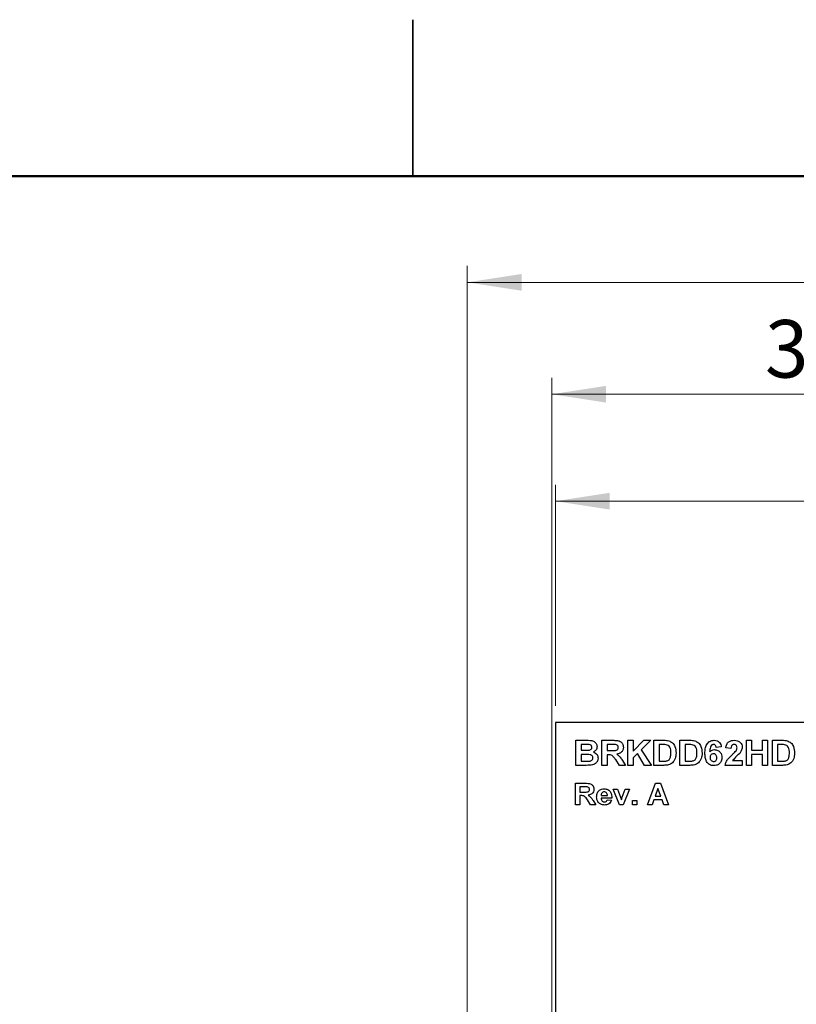
# Model space of a CAD drawing. Units: inches. Extents: x 0.1 to 16.9, y 0.1 to 10.9.
# Drawn here: x 7.6 to 9.4, y 8.5 to 10.9 of the extents above; entities that cross this region are included whole.
import ezdxf

# ---------------------------------------------------------------- set-up
doc = ezdxf.new("R2010")
doc.units = ezdxf.units.IN
doc.header["$MEASUREMENT"] = 0
doc.styles.add('SLDTEXTSTYLE0', font='TXT', dxfattribs={"width": 0.75})
doc.dimstyles.new('SLDDIMSTYLE1', dxfattribs={"dimtxt": 0.137795, "dimasz": 0.13, "dimexe": 0, "dimexo": 0.0625, "dimgap": 0.034449, "dimtad": 1, "dimlfac": 1.166667, "dimrnd": 1e-09, "dimzin": 12, "dimdsep": 46, "dimtxsty": 'SLDTEXTSTYLE0', "dimsah": 1, "dimcen": 0.09, "dimadec": 0, "dimazin": 3, "dimtfac": 1, "dimtofl": 0, "dimtmove": 0, "dimatfit": 3, "dimfxl": 0, "dimfrac": 2, "dimtolj": 1, "dimtzin": 12, "dimarcsym": 0})
doc.dimstyles.new('SLDDIMSTYLE2', dxfattribs={"dimtxt": 0.137795, "dimasz": 0.13, "dimexe": 0, "dimexo": 0.0625, "dimgap": 0.034449, "dimtad": 1, "dimlfac": 1.166667, "dimrnd": 1e-09, "dimzin": 4, "dimdsep": 46, "dimtxsty": 'SLDTEXTSTYLE0', "dimsah": 1, "dimcen": 0.09, "dimadec": 0, "dimazin": 1, "dimtfac": 1, "dimtofl": 0, "dimtmove": 0, "dimatfit": 3, "dimfxl": 0, "dimfrac": 2, "dimtolj": 1, "dimtzin": 12, "dimarcsym": 0})

# ---------------------------------------------------------------- blocks, each defined once
blk = doc.blocks.new('_D_2')
at = {"color": 7, "linetype": 'Continuous', "lineweight": 18}
for p, q in [((8.6301, 7.7863), (8.6301, 10.2854)), ((11.4126, 9.2318), (11.4126, 10.2854)), ((8.6301, 10.2461), (11.4126, 10.2461))]:
    blk.add_line(p, q, dxfattribs=at)
for points in [[(8.6301, 10.2461), (8.7601, 10.2261), (8.7601, 10.2661)], [(11.4126, 10.2461), (11.2826, 10.2661), (11.2826, 10.2261)]]:
    blk.add_solid(points, dxfattribs=at)
at = {"color": 7, "linetype": 'Continuous', "lineweight": 18, "char_height": 0.1378, "attachment_point": 1, "style": 'SLDTEXTSTYLE0'}
for s, insert in [('3.25', (9.8106, 10.4237)), ('TYP', (10.2186, 10.4237))]:
    blk.add_mtext(s, dxfattribs=dict(at, insert=insert))
blk = doc.blocks.new('_D_3')
at = {"color": 7, "linetype": 'Continuous', "lineweight": 18}
for p, q in [((8.8411, 9.2318), (8.8411, 9.7615)), ((11.4126, 9.2318), (11.4126, 9.7615)), ((8.8411, 9.7221), (11.4126, 9.7221))]:
    blk.add_line(p, q, dxfattribs=at)
for points in [[(8.8411, 9.7221), (8.9711, 9.7021), (8.9711, 9.7421)], [(11.4126, 9.7221), (11.2826, 9.7421), (11.2826, 9.7021)]]:
    blk.add_solid(points, dxfattribs=at)
at = {"color": 7, "linetype": 'Continuous', "lineweight": 18, "char_height": 0.1378, "attachment_point": 1, "style": 'SLDTEXTSTYLE0'}
for s, insert in [('3.00', (9.6729, 9.8997)), ('(PCB)', (10.081, 9.8997))]:
    blk.add_mtext(s, dxfattribs=dict(at, insert=insert))
blk = doc.blocks.new('_D_4')
at = {"color": 7, "linetype": 'Continuous', "lineweight": 18}
for p, q in [((8.8326, 8.0883), (8.8326, 10.0176)), ((11.4126, 9.2318), (11.4126, 10.0176)), ((8.8326, 9.9782), (11.4126, 9.9782))]:
    blk.add_line(p, q, dxfattribs=at)
for points in [[(8.8326, 9.9782), (8.9626, 9.9582), (8.9626, 9.9982)], [(11.4126, 9.9782), (11.2826, 9.9982), (11.2826, 9.9582)]]:
    blk.add_solid(points, dxfattribs=at)
at = {"color": 7, "linetype": 'Continuous', "lineweight": 18, "attachment_point": 1, "style": 'SLDTEXTSTYLE0'}
for s, insert, char_height in [('(Connector)', (9.7511, 10.1558), 0.137795), ('3.01', (9.3431, 10.1558), 0.1378)]:
    blk.add_mtext(s, dxfattribs=dict(at, insert=insert, char_height=char_height))

msp = doc.modelspace()

# ---------------------------------------------------------------- linework, layer by layer
at = {"color": 7, "linetype": 'Continuous', "lineweight": 25}
for p, q in [((8.5, 10.875), (8.5, 10.5)), ((8.5, 10.5), (8.5, 10.875)), ((11.4126, 9.1924), (8.8411, 9.1924)), ((8.8411, 9.1924), (8.8411, 8.0489)), ((8.8901, 9.0895), (8.8901, 9.1495)), ((8.8901, 9.1495), (8.9159, 9.1495)), ((8.9525, 9.0895), (8.9525, 9.1495)), ((8.9525, 9.1495), (8.9792, 9.1495)), ((9.0148, 9.1495), (9.0271, 9.1495)), ((9.0148, 9.0895), (9.0148, 9.1495)), ((9.0271, 9.1495), (9.0271, 9.1234)), ((9.0271, 9.1234), (9.0526, 9.1495)), ((9.0698, 9.1495), (9.0462, 9.1265)), ((9.0526, 9.1495), (9.0698, 9.1495)), ((9.0771, 9.1495), (9.1004, 9.1495)), ((9.0771, 9.0895), (9.0771, 9.1495)), ((9.1394, 9.0895), (9.1394, 9.1495)), ((9.1394, 9.1495), (9.1627, 9.1495)), ((9.2986, 9.0895), (9.2986, 9.1495)), ((9.2986, 9.1495), (9.3109, 9.1495)), ((9.3109, 9.1495), (9.3109, 9.1257)), ((9.3371, 9.1257), (9.3371, 9.1495)), ((9.3371, 9.1495), (9.3494, 9.1495)), ((9.3494, 9.1495), (9.3494, 9.0895)), ((9.3609, 9.1495), (9.3843, 9.1495)), ((9.3609, 9.0895), (9.3609, 9.1495)), ((8.9025, 9.1395), (8.9025, 9.1257)), ((8.9102, 9.1395), (8.9025, 9.1395)), ((8.9025, 9.1257), (8.9113, 9.1257)), ((8.9648, 9.1395), (8.9648, 9.1249)), ((8.9752, 9.1395), (8.9648, 9.1395)), ((8.9648, 9.1249), (8.9746, 9.1249)), ((9.0462, 9.1265), (9.0713, 9.0895)), ((9.0954, 9.1395), (9.0894, 9.1395)), ((9.0894, 9.1395), (9.0894, 9.0995)), ((9.1577, 9.1395), (9.1517, 9.1395)), ((9.1517, 9.1395), (9.1517, 9.0995)), ((9.2386, 9.1339), (9.2263, 9.1326)), ((9.2617, 9.1303), (9.2494, 9.1314)), ((9.3109, 9.1257), (9.3371, 9.1257)), ((9.3793, 9.1395), (9.3732, 9.1395)), ((9.3732, 9.1395), (9.3732, 9.0995)), ((8.9133, 9.1157), (8.9025, 9.1157)), ((8.9025, 9.1157), (8.9025, 9.0995)), ((8.9648, 9.1149), (8.9648, 9.0895)), ((8.9675, 9.1149), (8.9648, 9.1149)), ((8.9948, 9.0895), (8.9856, 9.1032)), ((9.0016, 9.1014), (9.0094, 9.0895)), ((9.0375, 9.1178), (9.0271, 9.1076)), ((9.0271, 9.1076), (9.0271, 9.0895)), ((9.0548, 9.0895), (9.0375, 9.1178)), ((9.2656, 9.1011), (9.2886, 9.1011)), ((9.2886, 9.1011), (9.2886, 9.0895)), ((9.3109, 9.1157), (9.3109, 9.0895)), ((9.3371, 9.1157), (9.3109, 9.1157)), ((9.3371, 9.0895), (9.3371, 9.1157)), ((8.9117, 9.0895), (8.8901, 9.0895)), ((8.9025, 9.0995), (8.9149, 9.0995)), ((8.9648, 9.0895), (8.9525, 9.0895)), ((9.0094, 9.0895), (8.9948, 9.0895)), ((9.0271, 9.0895), (9.0148, 9.0895)), ((9.0713, 9.0895), (9.0548, 9.0895)), ((9.1011, 9.0895), (9.0771, 9.0895)), ((9.0894, 9.0995), (9.0994, 9.0995)), ((9.1634, 9.0895), (9.1394, 9.0895)), ((9.1517, 9.0995), (9.1617, 9.0995)), ((9.2886, 9.0895), (9.2478, 9.0895)), ((9.3109, 9.0895), (9.2986, 9.0895)), ((9.3494, 9.0895), (9.3371, 9.0895)), ((9.385, 9.0895), (9.3609, 9.0895)), ((9.3732, 9.0995), (9.3833, 9.0995)), ((8.8893, 9.0467), (8.9122, 9.0467)), ((8.8893, 8.9953), (8.8893, 9.0467)), ((8.8998, 9.0381), (8.8998, 9.0256)), ((8.9087, 9.0381), (8.8998, 9.0381)), ((8.9946, 8.9953), (8.9793, 9.0328)), ((8.9793, 9.0328), (8.9898, 9.0328)), ((8.9898, 9.0328), (8.997, 9.0137)), ((9.0011, 9.0137), (9.0083, 9.0328)), ((9.0188, 9.0328), (9.0037, 8.9953)), ((9.0083, 9.0328), (9.0188, 9.0328)), ((9.0614, 8.9953), (9.0807, 9.0467)), ((9.0867, 9.0342), (9.0801, 9.0157)), ((9.0807, 9.0467), (9.0926, 9.0467)), ((9.0935, 9.0157), (9.0867, 9.0342)), ((9.0926, 9.0467), (9.1121, 8.9953)), ((8.8998, 9.0256), (8.9083, 9.0256)), ((8.9022, 9.017), (8.8998, 9.017)), ((8.8998, 9.017), (8.8998, 8.9953)), ((8.9255, 8.9953), (8.9177, 9.0069)), ((8.9763, 9.0111), (8.9506, 9.0111)), ((8.9508, 9.017), (8.9658, 9.017)), ((8.9651, 9.0071), (8.9756, 9.0058)), ((8.997, 9.0137), (8.9991, 9.0073)), ((9.077, 9.0071), (9.0727, 8.9953)), ((9.0966, 9.0071), (9.077, 9.0071)), ((9.0801, 9.0157), (9.0935, 9.0157)), ((9.101, 8.9953), (9.0966, 9.0071)), ((8.8998, 8.9953), (8.8893, 8.9953)), ((8.9381, 8.9953), (8.9255, 8.9953)), ((8.9314, 9.0054), (8.9381, 8.9953)), ((9.0037, 8.9953), (8.9946, 8.9953)), ((9.0258, 9.0052), (9.0363, 9.0052)), ((9.0258, 8.9953), (9.0258, 9.0052)), ((9.0363, 8.9953), (9.0258, 8.9953)), ((9.0363, 9.0052), (9.0363, 8.9953)), ((9.0727, 8.9953), (9.0614, 8.9953)), ((9.1121, 8.9953), (9.101, 8.9953))]:
    msp.add_line(p, q, dxfattribs=at)
at = {"color": 7, "linetype": 'Continuous', "lineweight": 50}
msp.add_line((0.5, 10.5), (16.5, 10.5), dxfattribs=at)
at = {"color": 7, "linetype": 'Continuous', "lineweight": 25}
for points, knots in [([(8.9159, 9.1495), (8.9186, 9.1495), (8.9241, 9.1495), (8.9325, 9.1482), (8.9379, 9.1435), (8.9406, 9.1386), (8.9408, 9.1358), (8.9409, 9.1345)], [0, 0, 0, 0, 0.251204, 0.501, 0.749547, 0.874783, 1, 1, 1, 1]), ([(8.9792, 9.1495), (8.9821, 9.1495), (8.9877, 9.1494), (8.9949, 9.1481), (8.9995, 9.1447), (9.003, 9.1401), (9.0036, 9.1358), (9.004, 9.1329)], [0, 0, 0, 0, 0.251169, 0.500948, 0.62617, 0.75146, 1, 1, 1, 1]), ([(9.1004, 9.1495), (9.1027, 9.1495), (9.1068, 9.1495), (9.1107, 9.1487), (9.1125, 9.1484)], [0, 0, 0, 0, 0.5602113, 1, 1, 1, 1]), ([(9.1125, 9.1484), (9.1157, 9.147), (9.1221, 9.1442), (9.1292, 9.1334), (9.1298, 9.1244), (9.1301, 9.119)], [0, 0, 0, 0, 0.279441, 0.559695, 1, 1, 1, 1]), ([(9.1627, 9.1495), (9.165, 9.1495), (9.1691, 9.1495), (9.173, 9.1487), (9.1748, 9.1484)], [0, 0, 0, 0, 0.560217, 1, 1, 1, 1]), ([(9.1748, 9.1484), (9.178, 9.147), (9.1844, 9.1442), (9.1915, 9.1334), (9.1921, 9.1244), (9.1925, 9.119)], [0, 0, 0, 0, 0.279441, 0.559695, 1, 1, 1, 1]), ([(9.1994, 9.1187), (9.1995, 9.1223), (9.1997, 9.1294), (9.2023, 9.1383), (9.2067, 9.1439), (9.2124, 9.1484), (9.2179, 9.1491), (9.2215, 9.1495)], [0, 0, 0, 0, 0.2509121, 0.5009132, 0.626186, 0.751471, 1, 1, 1, 1]), ([(9.2215, 9.1495), (9.2239, 9.1493), (9.2287, 9.1489), (9.2343, 9.1448), (9.2374, 9.1394), (9.2382, 9.1357), (9.2386, 9.1339)], [0, 0, 0, 0, 0.279847, 0.558972, 0.779225, 1, 1, 1, 1]), ([(9.2494, 9.1314), (9.2498, 9.1343), (9.2507, 9.1399), (9.256, 9.1462), (9.2628, 9.1491), (9.2672, 9.1494), (9.2695, 9.1495)], [0, 0, 0, 0, 0.280651, 0.558722, 0.779158, 1, 1, 1, 1]), ([(9.2695, 9.1495), (9.2721, 9.1494), (9.2774, 9.1491), (9.2839, 9.1452), (9.288, 9.1395), (9.2884, 9.1353), (9.2886, 9.1332)], [0, 0, 0, 0, 0.280688, 0.559944, 0.779895, 1, 1, 1, 1]), ([(9.3843, 9.1495), (9.3866, 9.1495), (9.3906, 9.1495), (9.3946, 9.1487), (9.3963, 9.1484)], [0, 0, 0, 0, 0.560217, 1, 1, 1, 1]), ([(9.3963, 9.1484), (9.3995, 9.147), (9.4059, 9.1442), (9.413, 9.1334), (9.4136, 9.1244), (9.414, 9.119)], [0, 0, 0, 0, 0.279444, 0.559695, 1, 1, 1, 1]), ([(8.9218, 9.1393), (8.9196, 9.1394), (8.9158, 9.1396), (8.9119, 9.1396), (8.9102, 9.1395)], [0, 0, 0, 0, 0.559966, 1, 1, 1, 1]), ([(8.9113, 9.1257), (8.9132, 9.1257), (8.9164, 9.1257), (8.9197, 9.1258), (8.9212, 9.1259)], [0, 0, 0, 0, 0.560052, 1, 1, 1, 1]), ([(8.9212, 9.1259), (8.9222, 9.1261), (8.9243, 9.1264), (8.9268, 9.128), (8.9284, 9.1302), (8.9285, 9.1319), (8.9286, 9.1327)], [0, 0, 0, 0, 0.2806326, 0.5602704, 0.779955, 1, 1, 1, 1]), ([(8.9286, 9.1327), (8.9285, 9.1337), (8.9283, 9.1357), (8.9259, 9.1386), (8.9233, 9.139), (8.9218, 9.1393)], [0, 0, 0, 0, 0.28079, 0.560482, 1, 1, 1, 1]), ([(8.9409, 9.1345), (8.9408, 9.1329), (8.9405, 9.1298), (8.9377, 9.1248), (8.9342, 9.1227), (8.9321, 9.1214)], [0, 0, 0, 0, 0.280658, 0.561457, 1, 1, 1, 1]), ([(8.9746, 9.1249), (8.9782, 9.1248), (8.9826, 9.1247), (8.9878, 9.1259), (8.99, 9.1274), (8.9915, 9.1297), (8.9916, 9.1315), (8.9917, 9.1324)], [0, 0, 0, 0, 0.500991, 0.625879, 0.750594, 0.875171, 1, 1, 1, 1]), ([(8.9849, 9.1394), (8.9831, 9.1394), (8.9798, 9.1396), (8.9766, 9.1396), (8.9752, 9.1395)], [0, 0, 0, 0, 0.559935, 1, 1, 1, 1]), ([(8.9917, 9.1324), (8.9916, 9.1334), (8.9914, 9.1354), (8.989, 9.1384), (8.9864, 9.139), (8.9849, 9.1394)], [0, 0, 0, 0, 0.280718, 0.560631, 1, 1, 1, 1]), ([(9.004, 9.1329), (9.0038, 9.1306), (9.0033, 9.1258), (8.9979, 9.1187), (8.9918, 9.1173), (8.9881, 9.1164)], [0, 0, 0, 0, 0.280882, 0.560864, 1, 1, 1, 1]), ([(9.1064, 9.139), (9.1044, 9.1392), (9.1007, 9.1396), (9.097, 9.1395), (9.0954, 9.1395)], [0, 0, 0, 0, 0.559787, 1, 1, 1, 1]), ([(9.1178, 9.1195), (9.1177, 9.1243), (9.1175, 9.1309), (9.1118, 9.1375), (9.1082, 9.1385), (9.1064, 9.139)], [0, 0, 0, 0, 0.558837, 0.779143, 1, 1, 1, 1]), ([(9.1688, 9.139), (9.1667, 9.1392), (9.163, 9.1396), (9.1593, 9.1395), (9.1577, 9.1395)], [0, 0, 0, 0, 0.559775, 1, 1, 1, 1]), ([(9.1801, 9.1195), (9.18, 9.1243), (9.1798, 9.1309), (9.1741, 9.1375), (9.1705, 9.1385), (9.1688, 9.139)], [0, 0, 0, 0, 0.558837, 0.779143, 1, 1, 1, 1]), ([(9.2199, 9.1395), (9.219, 9.1394), (9.2172, 9.1392), (9.2142, 9.1371), (9.2113, 9.1312), (9.211, 9.1258), (9.2108, 9.1222)], [0, 0, 0, 0, 0.124846, 0.249895, 0.498379, 1, 1, 1, 1]), ([(9.2108, 9.1222), (9.2125, 9.1238), (9.2158, 9.1267), (9.22, 9.1271), (9.2219, 9.1272)], [0, 0, 0, 0, 0.559015, 1, 1, 1, 1]), ([(9.2263, 9.1326), (9.2262, 9.1336), (9.2258, 9.1355), (9.2244, 9.138), (9.2222, 9.1394), (9.2206, 9.1395), (9.2199, 9.1395)], [0, 0, 0, 0, 0.280713, 0.560033, 0.779748, 1, 1, 1, 1]), ([(9.2219, 9.1272), (9.2247, 9.1269), (9.2301, 9.1262), (9.2362, 9.1211), (9.2397, 9.1148), (9.24, 9.1105), (9.2401, 9.1083)], [0, 0, 0, 0, 0.279493, 0.559176, 0.779362, 1, 1, 1, 1]), ([(9.2692, 9.1395), (9.2683, 9.1395), (9.2667, 9.1394), (9.2644, 9.1381), (9.2622, 9.1352), (9.2619, 9.1323), (9.2617, 9.1303)], [0, 0, 0, 0, 0.187234, 0.374078, 0.560695, 1, 1, 1, 1]), ([(9.2645, 9.1151), (9.2664, 9.1168), (9.2697, 9.1198), (9.2727, 9.1232), (9.274, 9.1247)], [0, 0, 0, 0, 0.560263, 1, 1, 1, 1]), ([(9.2763, 9.1317), (9.2762, 9.1328), (9.2761, 9.1351), (9.2744, 9.1379), (9.2719, 9.1394), (9.2701, 9.1395), (9.2692, 9.1395)], [0, 0, 0, 0, 0.280619, 0.559495, 0.779382, 1, 1, 1, 1]), ([(9.274, 9.1247), (9.2747, 9.1259), (9.276, 9.1281), (9.2762, 9.1306), (9.2763, 9.1317)], [0, 0, 0, 0, 0.5601885, 1, 1, 1, 1]), ([(9.2886, 9.1332), (9.2882, 9.1301), (9.2874, 9.1246), (9.2841, 9.1201), (9.2826, 9.1182)], [0, 0, 0, 0, 0.558332, 1, 1, 1, 1]), ([(9.3903, 9.139), (9.3882, 9.1392), (9.3846, 9.1396), (9.3809, 9.1395), (9.3793, 9.1395)], [0, 0, 0, 0, 0.559775, 1, 1, 1, 1]), ([(9.4017, 9.1195), (9.4015, 9.1243), (9.4013, 9.1309), (9.3956, 9.1375), (9.3921, 9.1385), (9.3903, 9.139)], [0, 0, 0, 0, 0.558837, 0.779143, 1, 1, 1, 1]), ([(8.9309, 9.1075), (8.9308, 9.1084), (8.9307, 9.1102), (8.9292, 9.1126), (8.927, 9.1143), (8.9217, 9.116), (8.917, 9.1158), (8.9133, 9.1157)], [0, 0, 0, 0, 0.1249051, 0.2495737, 0.3743296, 0.4993355, 1, 1, 1, 1]), ([(8.9241, 9.0999), (8.9252, 9.1002), (8.9272, 9.1007), (8.9295, 9.1026), (8.9308, 9.105), (8.9309, 9.1066), (8.9309, 9.1075)], [0, 0, 0, 0, 0.280158, 0.559629, 0.779551, 1, 1, 1, 1]), ([(8.9432, 9.1069), (8.9429, 9.1045), (8.9423, 9.0997), (8.9381, 9.0942), (8.9328, 9.0909), (8.929, 9.0903), (8.9271, 9.09)], [0, 0, 0, 0, 0.279581, 0.559163, 0.779301, 1, 1, 1, 1]), ([(8.9321, 9.1214), (8.9339, 9.1208), (8.9373, 9.1195), (8.9409, 9.1156), (8.9429, 9.1113), (8.9431, 9.1084), (8.9432, 9.1069)], [0, 0, 0, 0, 0.280088, 0.559513, 0.779624, 1, 1, 1, 1]), ([(8.9856, 9.1032), (8.9843, 9.1048), (8.9816, 9.1082), (8.9779, 9.113), (8.9726, 9.115), (8.9692, 9.1149), (8.9675, 9.1149)], [0, 0, 0, 0, 0.28089, 0.561034, 0.779447, 1, 1, 1, 1]), ([(8.9881, 9.1164), (8.9912, 9.1141), (8.9966, 9.1099), (9, 9.104), (9.0016, 9.1014)], [0, 0, 0, 0, 0.558237, 1, 1, 1, 1]), ([(9.1075, 9.1001), (9.1097, 9.1009), (9.1141, 9.1024), (9.1176, 9.1103), (9.1177, 9.116), (9.1178, 9.1195)], [0, 0, 0, 0, 0.278641, 0.55822, 1, 1, 1, 1]), ([(9.1282, 9.1062), (9.1273, 9.104), (9.1256, 9.1001), (9.1227, 9.097), (9.1214, 9.0956)], [0, 0, 0, 0, 0.559943, 1, 1, 1, 1]), ([(9.1301, 9.119), (9.1301, 9.1165), (9.13, 9.1122), (9.1287, 9.108), (9.1282, 9.1062)], [0, 0, 0, 0, 0.5600604, 1, 1, 1, 1]), ([(9.1698, 9.1001), (9.172, 9.1009), (9.1764, 9.1024), (9.1799, 9.1103), (9.18, 9.116), (9.1801, 9.1195)], [0, 0, 0, 0, 0.27864, 0.558222, 1, 1, 1, 1]), ([(9.1905, 9.1062), (9.1896, 9.104), (9.188, 9.1001), (9.185, 9.097), (9.1837, 9.0956)], [0, 0, 0, 0, 0.559943, 1, 1, 1, 1]), ([(9.1925, 9.119), (9.1924, 9.1165), (9.1923, 9.1122), (9.1911, 9.108), (9.1905, 9.1062)], [0, 0, 0, 0, 0.5600604, 1, 1, 1, 1]), ([(9.2205, 9.0888), (9.217, 9.0892), (9.2118, 9.0899), (9.2064, 9.0944), (9.2021, 9.0999), (9.1997, 9.1084), (9.1995, 9.1153), (9.1994, 9.1187)], [0, 0, 0, 0, 0.248418, 0.373716, 0.498998, 0.749045, 1, 1, 1, 1]), ([(9.2197, 9.1172), (9.2185, 9.1171), (9.216, 9.1168), (9.2132, 9.1145), (9.2118, 9.1115), (9.2117, 9.1096), (9.2117, 9.1086)], [0, 0, 0, 0, 0.27985, 0.559075, 0.779099, 1, 1, 1, 1]), ([(9.2117, 9.1086), (9.2118, 9.1072), (9.2119, 9.1045), (9.2141, 9.1012), (9.2171, 9.0991), (9.2192, 9.0989), (9.2203, 9.0988)], [0, 0, 0, 0, 0.2805, 0.55938, 0.779873, 1, 1, 1, 1]), ([(9.2278, 9.1078), (9.2278, 9.1091), (9.2277, 9.1117), (9.2258, 9.1151), (9.2228, 9.117), (9.2207, 9.1172), (9.2197, 9.1172)], [0, 0, 0, 0, 0.280826, 0.559227, 0.779503, 1, 1, 1, 1]), ([(9.2203, 9.0988), (9.2215, 9.0989), (9.224, 9.0992), (9.2275, 9.1025), (9.2277, 9.1057), (9.2278, 9.1078)], [0, 0, 0, 0, 0.280755, 0.560237, 1, 1, 1, 1]), ([(9.2401, 9.1083), (9.2399, 9.1054), (9.2394, 9.0996), (9.2341, 9.0929), (9.2274, 9.0893), (9.2228, 9.0889), (9.2205, 9.0888)], [0, 0, 0, 0, 0.2800274, 0.5591461, 0.7793253, 1, 1, 1, 1]), ([(9.2478, 9.0895), (9.2484, 9.0924), (9.2496, 9.0982), (9.2558, 9.1068), (9.2612, 9.1119), (9.2645, 9.1151)], [0, 0, 0, 0, 0.279517, 0.559298, 1, 1, 1, 1]), ([(9.2826, 9.1182), (9.2793, 9.1151), (9.2734, 9.1096), (9.268, 9.1037), (9.2656, 9.1011)], [0, 0, 0, 0, 0.560783, 1, 1, 1, 1]), ([(9.3914, 9.1001), (9.3936, 9.1009), (9.398, 9.1024), (9.4014, 9.1103), (9.4016, 9.116), (9.4017, 9.1195)], [0, 0, 0, 0, 0.27864, 0.558222, 1, 1, 1, 1]), ([(9.412, 9.1062), (9.4111, 9.104), (9.4095, 9.1001), (9.4066, 9.097), (9.4053, 9.0956)], [0, 0, 0, 0, 0.559945, 1, 1, 1, 1]), ([(9.414, 9.119), (9.4139, 9.1165), (9.4138, 9.1122), (9.4126, 9.108), (9.412, 9.1062)], [0, 0, 0, 0, 0.560062, 1, 1, 1, 1]), ([(8.9271, 9.09), (8.9243, 9.0898), (8.9191, 9.0896), (8.914, 9.0896), (8.9117, 9.0895)], [0, 0, 0, 0, 0.559963, 1, 1, 1, 1]), ([(8.9149, 9.0995), (8.9166, 9.0995), (8.9197, 9.0995), (8.9228, 9.0998), (8.9241, 9.0999)], [0, 0, 0, 0, 0.560154, 1, 1, 1, 1]), ([(9.0994, 9.0995), (9.1009, 9.0995), (9.1037, 9.0995), (9.1064, 9.0999), (9.1075, 9.1001)], [0, 0, 0, 0, 0.5601982, 1, 1, 1, 1]), ([(9.1124, 9.0908), (9.1104, 9.0904), (9.1066, 9.0896), (9.1028, 9.0896), (9.1011, 9.0895)], [0, 0, 0, 0, 0.559619, 1, 1, 1, 1]), ([(9.1214, 9.0956), (9.1199, 9.0944), (9.1171, 9.0924), (9.1139, 9.0913), (9.1124, 9.0908)], [0, 0, 0, 0, 0.55944, 1, 1, 1, 1]), ([(9.1617, 9.0995), (9.1632, 9.0995), (9.166, 9.0995), (9.1687, 9.0999), (9.1698, 9.1001)], [0, 0, 0, 0, 0.5601982, 1, 1, 1, 1]), ([(9.1748, 9.0908), (9.1727, 9.0904), (9.1689, 9.0896), (9.1651, 9.0896), (9.1634, 9.0895)], [0, 0, 0, 0, 0.559624, 1, 1, 1, 1]), ([(9.1837, 9.0956), (9.1822, 9.0944), (9.1794, 9.0924), (9.1762, 9.0913), (9.1748, 9.0908)], [0, 0, 0, 0, 0.559447, 1, 1, 1, 1]), ([(9.3833, 9.0995), (9.3848, 9.0995), (9.3875, 9.0995), (9.3902, 9.0999), (9.3914, 9.1001)], [0, 0, 0, 0, 0.5601982, 1, 1, 1, 1]), ([(9.3963, 9.0908), (9.3942, 9.0904), (9.3905, 9.0896), (9.3866, 9.0896), (9.385, 9.0895)], [0, 0, 0, 0, 0.559624, 1, 1, 1, 1]), ([(9.4053, 9.0956), (9.4037, 9.0944), (9.401, 9.0924), (9.3977, 9.0913), (9.3963, 9.0908)], [0, 0, 0, 0, 0.559447, 1, 1, 1, 1]), ([(8.9083, 9.0256), (8.9113, 9.0255), (8.9151, 9.0254), (8.9196, 9.0264), (8.9215, 9.0277), (8.9227, 9.0297), (8.9228, 9.0312), (8.9229, 9.032)], [0, 0, 0, 0, 0.500998, 0.625884, 0.750588, 0.875168, 1, 1, 1, 1]), ([(8.9171, 9.038), (8.9155, 9.038), (8.9127, 9.0381), (8.91, 9.0381), (8.9087, 9.0381)], [0, 0, 0, 0, 0.559903, 1, 1, 1, 1]), ([(8.9122, 9.0467), (8.9146, 9.0466), (8.9195, 9.0466), (8.9257, 9.0455), (8.9296, 9.0425), (8.9326, 9.0386), (8.9331, 9.0349), (8.9334, 9.0324)], [0, 0, 0, 0, 0.251174, 0.500949, 0.626172, 0.751464, 1, 1, 1, 1]), ([(8.9229, 9.032), (8.9228, 9.0329), (8.9227, 9.0346), (8.9206, 9.0371), (8.9184, 9.0376), (8.9171, 9.038)], [0, 0, 0, 0, 0.280708, 0.560636, 1, 1, 1, 1]), ([(8.9334, 9.0324), (8.9333, 9.0304), (8.9329, 9.0263), (8.9282, 9.0203), (8.923, 9.019), (8.9198, 9.0183)], [0, 0, 0, 0, 0.280886, 0.560867, 1, 1, 1, 1]), ([(8.94, 9.0138), (8.9402, 9.0166), (8.9406, 9.0222), (8.945, 9.029), (8.9512, 9.0329), (8.9556, 9.0333), (8.9578, 9.0335)], [0, 0, 0, 0, 0.280608, 0.559607, 0.779618, 1, 1, 1, 1]), ([(8.9578, 9.0335), (8.961, 9.0332), (8.9672, 9.0326), (8.9757, 9.0242), (8.9761, 9.0161), (8.9763, 9.0111)], [0, 0, 0, 0, 0.280702, 0.55996, 1, 1, 1, 1]), ([(8.9177, 9.0069), (8.9156, 9.0101), (8.9128, 9.0146), (8.9065, 9.0171), (8.9036, 9.017), (8.9022, 9.017)], [0, 0, 0, 0, 0.560728, 0.779287, 1, 1, 1, 1]), ([(8.9198, 9.0183), (8.9224, 9.0163), (8.9271, 9.0127), (8.9301, 9.0077), (8.9314, 9.0054)], [0, 0, 0, 0, 0.5582381, 1, 1, 1, 1]), ([(8.9439, 9.0009), (8.9426, 9.0032), (8.9403, 9.0072), (8.9401, 9.0118), (8.94, 9.0138)], [0, 0, 0, 0, 0.558847, 1, 1, 1, 1]), ([(8.9506, 9.0111), (8.9507, 9.0098), (8.9509, 9.0072), (8.9529, 9.0041), (8.9557, 9.0021), (8.9577, 9.002), (8.9587, 9.0019)], [0, 0, 0, 0, 0.280701, 0.559809, 0.779801, 1, 1, 1, 1]), ([(8.9529, 9.0238), (8.9521, 9.0226), (8.9509, 9.0205), (8.9508, 9.0181), (8.9508, 9.017)], [0, 0, 0, 0, 0.558276, 1, 1, 1, 1]), ([(8.9583, 9.0263), (8.9571, 9.0261), (8.955, 9.0259), (8.9535, 9.0244), (8.9529, 9.0238)], [0, 0, 0, 0, 0.5588929, 1, 1, 1, 1]), ([(8.9658, 9.017), (8.9657, 9.0183), (8.9655, 9.0207), (8.9638, 9.0239), (8.9612, 9.0259), (8.9593, 9.0261), (8.9583, 9.0263)], [0, 0, 0, 0, 0.280984, 0.560284, 0.780226, 1, 1, 1, 1]), ([(8.9587, 9.0019), (8.9596, 9.0019), (8.9613, 9.0021), (8.9639, 9.0038), (8.9646, 9.0059), (8.9651, 9.0071)], [0, 0, 0, 0, 0.280673, 0.560519, 1, 1, 1, 1]), ([(8.9991, 9.0073), (8.9993, 9.0079), (8.9996, 9.0089), (8.9999, 9.01), (9.0001, 9.0105)], [0, 0, 0, 0, 0.56003, 1, 1, 1, 1]), ([(9.0001, 9.0105), (9.0003, 9.0111), (9.0006, 9.0121), (9.001, 9.0132), (9.0011, 9.0137)], [0, 0, 0, 0, 0.55998, 1, 1, 1, 1]), ([(8.9588, 8.9946), (8.9556, 8.9948), (8.9498, 8.9952), (8.9457, 8.9992), (8.9439, 9.0009)], [0, 0, 0, 0, 0.560548, 1, 1, 1, 1]), ([(8.9756, 9.0058), (8.9748, 9.004), (8.9731, 9.0002), (8.9673, 8.9954), (8.962, 8.9949), (8.9588, 8.9946)], [0, 0, 0, 0, 0.280822, 0.561036, 1, 1, 1, 1])]:
    msp.add_open_spline(points, degree=3, knots=knots, dxfattribs=at)

# ---------------------------------------------------------------- dimensions: what is measured, and where the dimension line sits
at = {"color": 7, "linetype": 'Continuous', "lineweight": 18}
for base, p1, text, dimstyle, picture, middle in [((11.4126, 10.2461), (8.6301, 7.7469), '<> TYP', 'SLDDIMSTYLE1', '_D_2', (10.1621, 10.2461)), ((11.4126, 9.9782), (8.8326, 8.0489), '<> (Connector)', 'SLDDIMSTYLE1', '_D_4', (10.0994, 9.9782)), ((11.4126, 9.7221), (8.8411, 9.1924), '<> (PCB)', 'SLDDIMSTYLE2', '_D_3', (10.126, 9.7221))]:
    dim = msp.add_linear_dim(base=base, p1=p1, p2=(11.4126, 9.1924), text=text, dimstyle=dimstyle, dxfattribs=at)
    dim.commit()
    dim.dimension.update_dxf_attribs({"geometry": picture, "text_midpoint": middle, "dimtype": 160})

doc.saveas('drawing.dxf')
